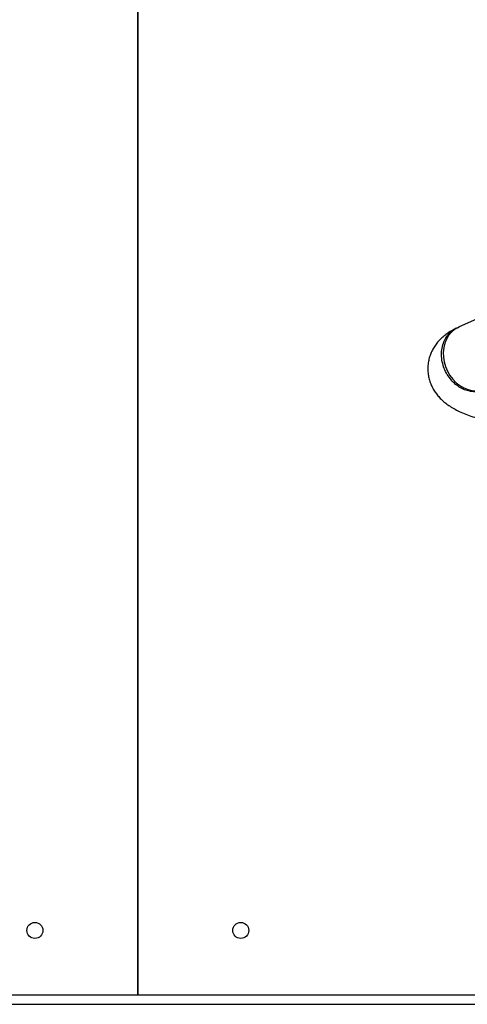
# Model space of a CAD drawing. Units: millimetres. Extents: x 88 to 1160, y 52 to 1050.
# Drawn here: x 737 to 746, y 695 to 714 of the extents above; entities that cross this region are included whole.
import ezdxf

# ---------------------------------------------------------------- set-up
doc = ezdxf.new("R2010")
doc.units = ezdxf.units.MM

# ---------------------------------------------------------------- blocks, each defined once
blk = doc.blocks.new('MISTYISLAND200')
at = {"color": 7, "linetype": 'Continuous', "lineweight": 25}
for p, q in [((2427.514, 1798.565), (2427.514, 1894.752)), ((2427.514, 1894.752), (2427.514, 1798.565)), ((2434.447, 1811.86), (2433.748, 1811.548)), ((2414.753, 1798.565), (2427.514, 1798.565)), ((2427.514, 1798.565), (2437.183, 1798.565)), ((2505.076, 1798.377), (2397.952, 1798.377))]:
    blk.add_line(p, q, dxfattribs=at)
at = {"color": 7, "linetype": 'Continuous', "lineweight": 25, "flags": 128}
for points in [[(2433.748, 1811.548), (2433.739, 1811.544), (2433.67, 1811.504), (2433.608, 1811.452), (2433.555, 1811.389), (2433.512, 1811.316), (2433.48, 1811.236), (2433.459, 1811.15), (2433.45, 1811.059), (2433.453, 1810.966)], [(2433.453, 1810.966), (2433.468, 1810.873), (2433.495, 1810.781), (2433.532, 1810.693), (2433.58, 1810.61), (2433.638, 1810.534), (2433.703, 1810.468), (2433.775, 1810.411), (2433.852, 1810.366), (2433.933, 1810.333), (2434.015, 1810.314), (2434.098, 1810.307), (2434.179, 1810.315), (2434.256, 1810.336), (2434.283, 1810.347)]]:
    blk.add_lwpolyline(points, dxfattribs=at)
at = {"color": 7, "linetype": 'Continuous', "lineweight": 25}
for centre in [(2425.514, 1799.815), (2429.514, 1799.815)]:
    blk.add_circle(centre, 0.156, dxfattribs=at)
for points, knots in [([(2434.276, 1810.345), (2434.269, 1810.341), (2434.228, 1810.318), (2434.165, 1810.302), (2434.093, 1810.293), (2434.045, 1810.293), (2434.003, 1810.296), (2433.942, 1810.305), (2433.861, 1810.33), (2433.76, 1810.381), (2433.665, 1810.454), (2433.579, 1810.546), (2433.508, 1810.655), (2433.454, 1810.778), (2433.421, 1810.91), (2433.413, 1811.045), (2433.43, 1811.175), (2433.471, 1811.293), (2433.532, 1811.393), (2433.61, 1811.472), (2433.687, 1811.524), (2433.739, 1811.541), (2433.758, 1811.547)], [0, 0, 0, 0, 0.0126283, 0.0784709, 0.1071315, 0.1329181, 0.1558295, 0.1758646, 0.2314342, 0.2883079, 0.3464846, 0.4059637, 0.466745, 0.5288294, 0.5922178, 0.656912, 0.7215302, 0.7848458, 0.8468608, 0.9075762, 0.9669927, 1, 1, 1, 1]), ([(2433.702, 1811.527), (2433.687, 1811.519), (2433.639, 1811.496), (2433.564, 1811.451), (2433.48, 1811.391), (2433.406, 1811.327), (2433.341, 1811.258), (2433.285, 1811.183), (2433.237, 1811.102), (2433.199, 1811.017), (2433.17, 1810.926), (2433.153, 1810.829), (2433.148, 1810.729), (2433.155, 1810.631), (2433.175, 1810.537), (2433.204, 1810.448), (2433.243, 1810.364), (2433.291, 1810.285), (2433.346, 1810.213), (2433.41, 1810.145), (2433.481, 1810.081), (2433.562, 1810.021), (2433.656, 1809.963), (2433.764, 1809.907), (2433.887, 1809.854), (2434.021, 1809.806), (2434.16, 1809.765), (2434.291, 1809.732), (2434.378, 1809.714), (2434.416, 1809.706)], [0, 0, 0, 0, 0.019441, 0.06272, 0.101617, 0.137629, 0.171715, 0.204531, 0.236517, 0.267966, 0.299083, 0.332949, 0.366009, 0.398387, 0.430261, 0.461867, 0.493471, 0.525383, 0.557996, 0.591831, 0.627596, 0.666233, 0.708903, 0.756597, 0.808804, 0.861976, 0.913256, 0.962579, 1, 1, 1, 1])]:
    blk.add_open_spline(points, degree=3, knots=knots, dxfattribs=at)

msp = doc.modelspace()

# ---------------------------------------------------------------- block references
msp.add_blockref('MISTYISLAND200', (-1687.744, -1103.146))

doc.saveas('drawing.dxf')
